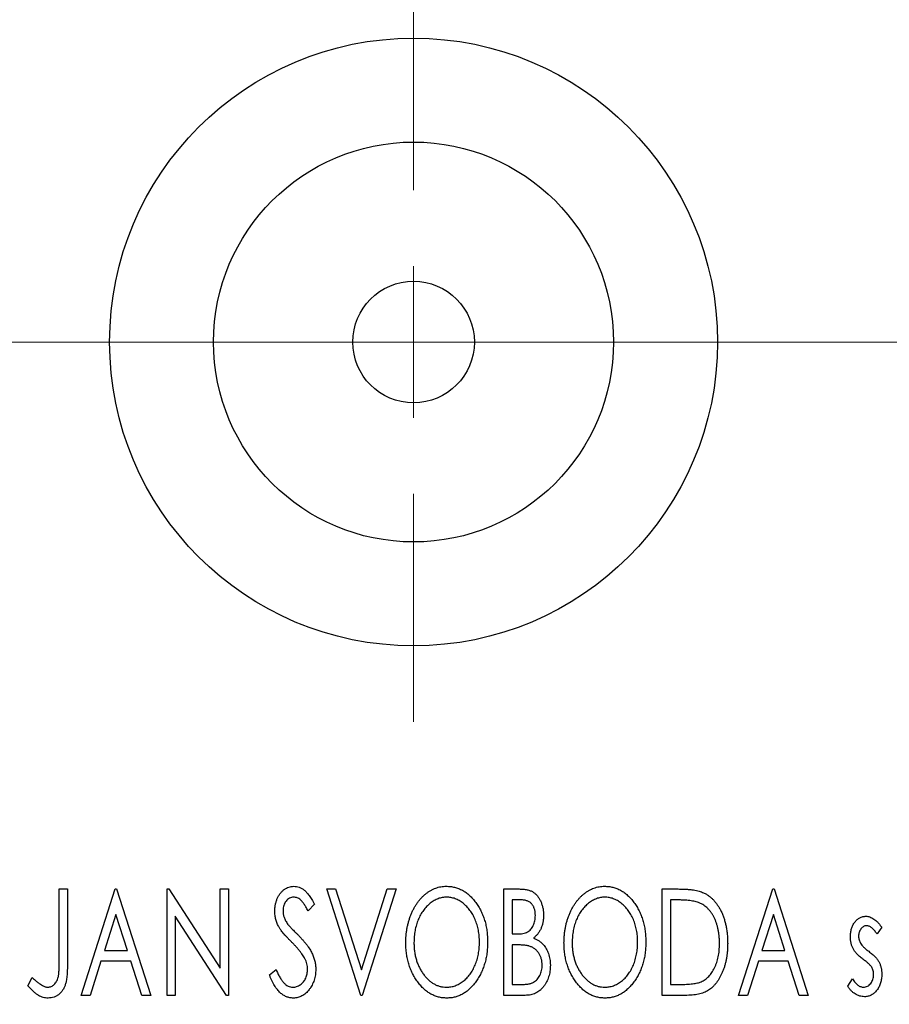
# Model space of a CAD drawing. Units: millimetres. Extents: x 15 to 415, y 5 to 292.
# Drawn here: x 348 to 366, y 137 to 157 of the extents above; entities that cross this region are included whole.
import ezdxf

# ---------------------------------------------------------------- set-up
doc = ezdxf.new("R2010")
doc.units = ezdxf.units.MM
doc.linetypes.add('CENTERX2', pattern=[20.32, 12.7, -2.54, 2.54, -2.54])
doc.styles.add('SLDTEXTSTYLE0', font='TXT', dxfattribs={"width": 0.75})
doc.dimstyles.new('SLDDIMSTYLE1', dxfattribs={"dimtxt": 3.5, "dimasz": 3.302, "dimexe": 0, "dimexo": 0.0625, "dimgap": 0.875, "dimtad": 1, "dimdec": 0, "dimlfac": 1.6, "dimrnd": 1e-09, "dimzin": 12, "dimdsep": 46, "dimtxsty": 'SLDTEXTSTYLE0', "dimsah": 1, "dimcen": 0.09, "dimadec": 0, "dimazin": 3, "dimtfac": 1, "dimtdec": 0, "dimtmove": 0, "dimatfit": 0, "dimfxl": 1, "dimfrac": 2, "dimtolj": 1, "dimtzin": 12, "dimarcsym": 0})

# ---------------------------------------------------------------- blocks, each defined once
blk = doc.blocks.new('_D_10')
at = {"color": 7, "linetype": 'Continuous', "lineweight": 0}
for p, q in [((376.565, 147.138), (376.565, 125.147)), ((369.69, 135.147), (369.69, 125.147)), ((369.69, 126.147), (363.34, 126.147)), ((376.565, 126.147), (369.69, 126.147)), ((376.565, 126.147), (387.178, 126.147))]:
    blk.add_line(p, q, dxfattribs=at)
at = {"color": 7, "linetype": 'Continuous', "lineweight": 18}
for points in [[(369.69, 126.147), (366.388, 126.655), (366.388, 125.639)], [(376.565, 126.147), (379.867, 125.639), (379.867, 126.655)]]:
    blk.add_solid(points, dxfattribs=at)
at = {"color": 7, "linetype": 'Continuous', "lineweight": 18, "insert": (382.006, 130.659), "char_height": 3.5, "attachment_point": 1, "style": 'SLDTEXTSTYLE0'}
blk.add_mtext('11', dxfattribs=at)
blk = doc.blocks.new('SW_CENTERMARKSYMBOL_6')
at = {"color": 0, "linetype": 'Continuous', "lineweight": 18}
for p, q in [((0, 3.125), (0, 7.8125)), ((0, 0), (0, 1.5625)), ((-3.125, 0), (-7.8125, 0)), ((0, 0), (-1.5625, 0)), ((0, 0), (0, -1.5625)), ((0, 0), (1.5625, 0)), ((3.125, 0), (7.8125, 0)), ((0, -3.125), (0, -7.8125))]:
    blk.add_line(p, q, dxfattribs=at)

msp = doc.modelspace()

# ---------------------------------------------------------------- linework, layer by layer
at = {"color": 7, "linetype": 'CENTERX2', "lineweight": 18}
for p, q in [((273.94, 150.2098), (371.69, 150.2098)), ((375.1275, 150.2098), (298.315, 150.2098))]:
    msp.add_line(p, q, dxfattribs=at)
at = {"color": 7, "linetype": 'Continuous', "lineweight": 25}
for p, q in [((348.6563, 138.9598), (348.8246, 138.9598)), ((348.6563, 137.5046), (348.6563, 138.9598)), ((348.8246, 138.9598), (348.8246, 137.4827)), ((349.1051, 136.7723), (349.8062, 138.9598)), ((349.8062, 138.9598), (349.8342, 138.9598)), ((349.8342, 138.9598), (350.5354, 136.7723)), ((350.8719, 138.9598), (350.9074, 138.9598)), ((350.8719, 136.7723), (350.8719, 138.9598)), ((350.9074, 138.9598), (351.9656, 137.3284)), ((351.9656, 138.9598), (352.1339, 138.9598)), ((351.9656, 137.3284), (351.9656, 138.9598)), ((352.1339, 138.9598), (352.1339, 136.7723)), ((354.1531, 138.9598), (354.3363, 138.9598)), ((354.8543, 136.7723), (354.1531, 138.9598)), ((354.3363, 138.9598), (354.8683, 137.3004)), ((354.8683, 137.3004), (355.4003, 138.9598)), ((355.5834, 138.9598), (354.8823, 136.7723)), ((355.4003, 138.9598), (355.5834, 138.9598)), ((357.799, 138.9598), (358.1083, 138.9598)), ((357.799, 136.7723), (357.799, 138.9598)), ((361.0522, 138.9598), (361.3835, 138.9598)), ((361.0522, 136.7723), (361.0522, 138.9598)), ((362.6227, 136.7723), (363.3238, 138.9598)), ((363.3238, 138.9598), (363.3519, 138.9598)), ((363.3519, 138.9598), (364.053, 136.7723)), ((357.9672, 138.7355), (357.9672, 138.0344)), ((358.1416, 138.7355), (357.9672, 138.7355)), ((361.3309, 138.7355), (361.2204, 138.7355)), ((361.2204, 138.7355), (361.2204, 136.9967)), ((353.9007, 138.6457), (353.7693, 138.5111)), ((349.8198, 138.4322), (349.5849, 137.6978)), ((350.0555, 137.6978), (349.8198, 138.4322)), ((351.0402, 138.3998), (351.0402, 136.7723)), ((352.0958, 136.7723), (351.0402, 138.3998)), ((363.3374, 138.4322), (363.1025, 137.6978)), ((363.5732, 137.6978), (363.3374, 138.4322)), ((365.5674, 138.1715), (365.4688, 138.0344)), ((357.9672, 138.0344), (358.0531, 138.0344)), ((357.9672, 137.81), (357.9672, 136.9967)), ((358.0523, 137.81), (357.9672, 137.81)), ((349.5849, 137.6978), (350.0555, 137.6978)), ((363.1025, 137.6978), (363.5732, 137.6978)), ((349.513, 137.4735), (349.2882, 136.7723)), ((350.1274, 137.4735), (349.513, 137.4735)), ((350.3522, 136.7723), (350.1274, 137.4735)), ((352.9753, 137.1943), (353.112, 137.3052)), ((363.0307, 137.4735), (362.8059, 136.7723)), ((363.645, 137.4735), (363.0307, 137.4735)), ((363.8698, 136.7723), (363.645, 137.4735)), ((348.0113, 136.9687), (348.0968, 137.1369)), ((364.8663, 136.9608), (364.9627, 137.1089)), ((357.9672, 136.9967), (358.1596, 136.9967)), ((361.2204, 136.9967), (361.4014, 136.9967)), ((349.2882, 136.7723), (349.1051, 136.7723)), ((350.5354, 136.7723), (350.3522, 136.7723)), ((351.0402, 136.7723), (350.8719, 136.7723)), ((352.1339, 136.7723), (352.0958, 136.7723)), ((354.8823, 136.7723), (354.8543, 136.7723)), ((358.2363, 136.7723), (357.799, 136.7723)), ((361.5605, 136.7723), (361.0522, 136.7723)), ((362.8059, 136.7723), (362.6227, 136.7723)), ((364.053, 136.7723), (363.8698, 136.7723))]:
    msp.add_line(p, q, dxfattribs=at)
for radius in [6.25, 4.1125, 1.25]:
    msp.add_circle((355.94, 150.2098), radius, dxfattribs=at)
for points, knots in [([(353.0874, 138.5054), (353.088, 138.5285), (353.089, 138.5741), (353.099, 138.6407), (353.1147, 138.7043), (353.1364, 138.7642), (353.164, 138.8195), (353.1966, 138.8695), (353.2355, 138.9123), (353.2781, 138.9494), (353.3251, 138.9785), (353.374, 139.0008), (353.4257, 139.0132), (353.4607, 139.015), (353.4783, 139.0159)], [0, 0, 0, 0, 0.0970748, 0.1913439, 0.2824507, 0.371966, 0.4584327, 0.5416784, 0.6216558, 0.7008806, 0.7783697, 0.8528441, 0.9260892, 1, 1, 1, 1]), ([(353.4783, 139.0159), (353.4971, 139.015), (353.5347, 139.0132), (353.5898, 138.9976), (353.6426, 138.972), (353.6846, 138.9432), (353.7173, 138.9143), (353.7428, 138.8884), (353.768, 138.8578), (353.7945, 138.8238), (353.8205, 138.785), (353.8475, 138.7425), (353.8739, 138.6954), (353.8916, 138.6626), (353.9007, 138.6457)], [0, 0, 0, 0, 0.0950317, 0.1901411, 0.2877434, 0.390948, 0.4470343, 0.5082337, 0.5749101, 0.6477029, 0.7264879, 0.8112483, 0.9023557, 1, 1, 1, 1]), ([(355.7797, 137.8565), (355.7801, 137.8825), (355.7807, 137.9341), (355.7862, 138.0109), (355.7948, 138.0863), (355.8073, 138.1603), (355.8223, 138.2329), (355.842, 138.3038), (355.8639, 138.3737), (355.8906, 138.4413), (355.9188, 138.5069), (355.9512, 138.5686), (355.9852, 138.627), (356.0216, 138.6818), (356.0612, 138.7325), (356.1029, 138.78), (356.1471, 138.824), (356.1941, 138.8637), (356.2422, 138.8997), (356.2922, 138.9303), (356.3426, 138.957), (356.3943, 138.9783), (356.4469, 138.9954), (356.5006, 139.0069), (356.5553, 139.0149), (356.5921, 139.0156), (356.6106, 139.0159)], [0, 0, 0, 0, 0.0494916, 0.0982509, 0.1463843, 0.194002, 0.240888, 0.2875509, 0.3339665, 0.3801676, 0.4257212, 0.4698566, 0.5127158, 0.5541933, 0.5950051, 0.6349877, 0.674496, 0.713541, 0.7519022, 0.7888516, 0.8249077, 0.860424, 0.8951483, 0.9298815, 0.9649479, 1, 1, 1, 1]), ([(356.6106, 139.0159), (356.6403, 139.0149), (356.6988, 139.0129), (356.7848, 138.9973), (356.8667, 138.9705), (356.9456, 138.9347), (357.0198, 138.8871), (357.0905, 138.8295), (357.1572, 138.7615), (357.2196, 138.6839), (357.2765, 138.5992), (357.3264, 138.5088), (357.3683, 138.4135), (357.4033, 138.3135), (357.4299, 138.2086), (357.4485, 138.0989), (357.4602, 137.9845), (357.4617, 137.9066), (357.4624, 137.867)], [0, 0, 0, 0, 0.0561311, 0.1105447, 0.1644907, 0.2185862, 0.2737983, 0.3307026, 0.3904289, 0.4536263, 0.5184695, 0.583082, 0.6485794, 0.7149233, 0.7830084, 0.8527563, 0.9251557, 1, 1, 1, 1]), ([(358.1083, 138.9598), (358.1235, 138.9597), (358.1529, 138.9595), (358.1956, 138.9562), (358.2358, 138.9516), (358.2731, 138.9447), (358.3077, 138.9358), (358.3398, 138.9255), (358.3693, 138.9129), (358.4044, 138.8927), (358.4445, 138.8624), (358.4878, 138.8186), (358.5243, 138.7652), (358.5557, 138.7049), (358.5807, 138.6388), (358.5993, 138.5683), (358.6104, 138.4942), (358.6116, 138.4435), (358.6123, 138.4178)], [0, 0, 0, 0, 0.0539059, 0.104305, 0.1518072, 0.1971398, 0.2388694, 0.2786923, 0.3165266, 0.3522657, 0.4222268, 0.4940536, 0.5699633, 0.6506276, 0.7349384, 0.8201633, 0.9086973, 1, 1, 1, 1]), ([(359.0329, 137.8565), (359.0333, 137.8825), (359.0339, 137.9341), (359.0394, 138.0109), (359.048, 138.0863), (359.0605, 138.1603), (359.0755, 138.2329), (359.0952, 138.3038), (359.1171, 138.3737), (359.1438, 138.4413), (359.172, 138.5069), (359.2044, 138.5686), (359.2384, 138.627), (359.2748, 138.6818), (359.3144, 138.7325), (359.3561, 138.78), (359.4003, 138.824), (359.4473, 138.8637), (359.4954, 138.8997), (359.5454, 138.9303), (359.5958, 138.957), (359.6475, 138.9783), (359.7001, 138.9954), (359.7538, 139.0069), (359.8085, 139.0149), (359.8453, 139.0156), (359.8638, 139.0159)], [0, 0, 0, 0, 0.0494916, 0.0982509, 0.1463843, 0.194002, 0.240888, 0.2875509, 0.3339665, 0.3801676, 0.4257212, 0.4698566, 0.5127158, 0.5541933, 0.5950051, 0.6349877, 0.674496, 0.713541, 0.7519022, 0.7888516, 0.8249077, 0.860424, 0.8951483, 0.9298815, 0.9649479, 1, 1, 1, 1]), ([(359.8638, 139.0159), (359.8935, 139.0149), (359.952, 139.0129), (360.038, 138.9973), (360.1199, 138.9705), (360.1988, 138.9347), (360.273, 138.8871), (360.3437, 138.8295), (360.4104, 138.7615), (360.4728, 138.6839), (360.5297, 138.5992), (360.5796, 138.5088), (360.6215, 138.4135), (360.6565, 138.3135), (360.6831, 138.2086), (360.7017, 138.0989), (360.7134, 137.9845), (360.7149, 137.9066), (360.7156, 137.867)], [0, 0, 0, 0, 0.05613113, 0.1105447, 0.16449069, 0.21858619, 0.27379832, 0.33070257, 0.39042892, 0.45362626, 0.5184695, 0.58308203, 0.64857938, 0.71492335, 0.78300843, 0.85275626, 0.92515567, 1, 1, 1, 1]), ([(361.3835, 138.9598), (361.4124, 138.9596), (361.4681, 138.959), (361.5486, 138.9556), (361.6229, 138.9497), (361.6911, 138.9408), (361.7533, 138.9303), (361.8093, 138.9166), (361.8593, 138.9009), (361.8897, 138.8874), (361.904, 138.881)], [0, 0, 0, 0, 0.1636057, 0.3149442, 0.4558731, 0.5849952, 0.7041195, 0.8121272, 0.9111502, 1, 1, 1, 1]), ([(353.4761, 138.7916), (353.4605, 138.7908), (353.4299, 138.7892), (353.3867, 138.7729), (353.3483, 138.747), (353.3155, 138.7119), (353.2889, 138.6697), (353.2694, 138.6222), (353.2579, 138.5698), (353.2565, 138.5334), (353.2557, 138.5146)], [0, 0, 0, 0, 0.1184078, 0.2319401, 0.3456516, 0.4682545, 0.5946307, 0.7231764, 0.8574296, 1, 1, 1, 1]), ([(353.7693, 138.5111), (353.7619, 138.5249), (353.7478, 138.5513), (353.7262, 138.5886), (353.7058, 138.6224), (353.6859, 138.6523), (353.6671, 138.6786), (353.6492, 138.7016), (353.6319, 138.7208), (353.6104, 138.7412), (353.5835, 138.7614), (353.5492, 138.779), (353.5131, 138.7894), (353.4885, 138.7909), (353.4761, 138.7916)], [0, 0, 0, 0, 0.1097607, 0.210457, 0.3030439, 0.386733, 0.4624946, 0.5304581, 0.5914886, 0.6437614, 0.7383907, 0.8269775, 0.9133974, 1, 1, 1, 1]), ([(356.618, 138.7916), (356.6034, 138.7913), (356.5741, 138.7908), (356.5308, 138.7842), (356.488, 138.7746), (356.4456, 138.7611), (356.4041, 138.7428), (356.3627, 138.7214), (356.3223, 138.6957), (356.2827, 138.6664), (356.2441, 138.6344), (356.2083, 138.5984), (356.174, 138.5604), (356.142, 138.5196), (356.1121, 138.4761), (356.0844, 138.4299), (356.0591, 138.3808), (356.0281, 138.3116), (355.9956, 138.2202), (355.9683, 138.1045), (355.9512, 137.9829), (355.9491, 137.8997), (355.948, 137.8573)], [0, 0, 0, 0, 0.0345403, 0.0690479, 0.1033755, 0.1381923, 0.1739026, 0.2104877, 0.2480226, 0.2870235, 0.3267056, 0.3664852, 0.406812, 0.4476159, 0.4890671, 0.531328, 0.5748578, 0.6195021, 0.7103224, 0.8036588, 0.8998126, 1, 1, 1, 1]), ([(357.2942, 137.8674), (357.294, 137.8886), (357.2936, 137.9306), (357.2888, 137.9927), (357.2825, 138.0534), (357.2729, 138.1125), (357.2601, 138.17), (357.2447, 138.2258), (357.2267, 138.2802), (357.2063, 138.3331), (357.1831, 138.3839), (357.1577, 138.4322), (357.1301, 138.4778), (357.1002, 138.5209), (357.0682, 138.5615), (357.0335, 138.5989), (356.997, 138.6344), (356.9581, 138.6665), (356.9182, 138.6957), (356.8773, 138.7214), (356.8355, 138.7427), (356.7934, 138.7611), (356.7503, 138.7746), (356.7067, 138.7841), (356.6626, 138.7908), (356.6329, 138.7913), (356.618, 138.7916)], [0, 0, 0, 0, 0.0501967, 0.0994661, 0.1475107, 0.194852, 0.2412901, 0.2868849, 0.3320877, 0.3770155, 0.4211564, 0.4641967, 0.5062816, 0.547566, 0.5882145, 0.6286324, 0.6685313, 0.708592, 0.7479832, 0.7859183, 0.8229149, 0.8590449, 0.8946202, 0.929721, 0.9646696, 1, 1, 1, 1]), ([(358.444, 138.4138), (358.4433, 138.4376), (358.4419, 138.4828), (358.4283, 138.5468), (358.4054, 138.6028), (358.3787, 138.643), (358.3528, 138.6704), (358.3304, 138.6878), (358.3053, 138.7025), (358.2779, 138.7148), (358.2474, 138.7238), (358.2147, 138.731), (358.179, 138.7347), (358.1544, 138.7352), (358.1416, 138.7355)], [0, 0, 0, 0, 0.1407973, 0.2685745, 0.3860164, 0.4978929, 0.5531118, 0.6093369, 0.6657223, 0.7255273, 0.787264, 0.8537881, 0.9244854, 1, 1, 1, 1]), ([(359.8712, 138.7916), (359.8566, 138.7913), (359.8273, 138.7908), (359.784, 138.7842), (359.7412, 138.7746), (359.6988, 138.7611), (359.6573, 138.7428), (359.6159, 138.7214), (359.5755, 138.6957), (359.5359, 138.6664), (359.4973, 138.6344), (359.4615, 138.5984), (359.4272, 138.5604), (359.3952, 138.5196), (359.3653, 138.4761), (359.3376, 138.4299), (359.3123, 138.3808), (359.2813, 138.3116), (359.2488, 138.2202), (359.2215, 138.1045), (359.2044, 137.9829), (359.2023, 137.8997), (359.2012, 137.8573)], [0, 0, 0, 0, 0.0345403, 0.0690479, 0.1033755, 0.1381923, 0.1739026, 0.2104877, 0.2480226, 0.2870235, 0.3267056, 0.3664852, 0.406812, 0.4476159, 0.4890671, 0.531328, 0.5748578, 0.6195021, 0.7103224, 0.8036588, 0.8998126, 1, 1, 1, 1]), ([(360.5474, 137.8674), (360.5472, 137.8886), (360.5468, 137.9306), (360.542, 137.9927), (360.5357, 138.0534), (360.5261, 138.1125), (360.5133, 138.17), (360.4979, 138.2258), (360.4799, 138.2802), (360.4595, 138.3331), (360.4363, 138.3839), (360.4109, 138.4322), (360.3833, 138.4778), (360.3534, 138.5209), (360.3214, 138.5615), (360.2867, 138.5989), (360.2503, 138.6344), (360.2113, 138.6665), (360.1714, 138.6957), (360.1305, 138.7214), (360.0887, 138.7427), (360.0466, 138.7611), (360.0035, 138.7746), (359.9599, 138.7841), (359.9158, 138.7908), (359.8862, 138.7913), (359.8712, 138.7916)], [0, 0, 0, 0, 0.0501967, 0.0994661, 0.1475107, 0.194852, 0.2412901, 0.2868849, 0.3320877, 0.3770155, 0.4211564, 0.4641967, 0.5062816, 0.547566, 0.5882145, 0.6286324, 0.6685313, 0.708592, 0.7479832, 0.7859183, 0.8229149, 0.8590449, 0.8946202, 0.929721, 0.9646696, 1, 1, 1, 1]), ([(361.8151, 138.6741), (361.8019, 138.6792), (361.774, 138.6899), (361.728, 138.7016), (361.6764, 138.7122), (361.6188, 138.7209), (361.5552, 138.7272), (361.4858, 138.732), (361.4104, 138.7352), (361.358, 138.7354), (361.3309, 138.7355)], [0, 0, 0, 0, 0.0864464, 0.1826312, 0.2892941, 0.4085225, 0.5387063, 0.6801502, 0.8338825, 1, 1, 1, 1]), ([(361.904, 138.881), (361.9231, 138.8713), (361.9612, 138.8518), (362.0147, 138.816), (362.0648, 138.7749), (362.1122, 138.7292), (362.1556, 138.6777), (362.1969, 138.6217), (362.2343, 138.5603), (362.2684, 138.4941), (362.2989, 138.4238), (362.3258, 138.35), (362.3479, 138.2727), (362.3664, 138.1923), (362.3809, 138.1085), (362.3907, 138.0213), (362.397, 137.9309), (362.3979, 137.8696), (362.3983, 137.8385)], [0, 0, 0, 0, 0.0527446, 0.1055422, 0.1585854, 0.212383, 0.2678742, 0.3246266, 0.3838647, 0.4451402, 0.5084359, 0.5728755, 0.6389406, 0.7066344, 0.7765174, 0.8487421, 0.9231842, 1, 1, 1, 1]), ([(362.2301, 137.8389), (362.2298, 137.8645), (362.2291, 137.9147), (362.2236, 137.9884), (362.2155, 138.0592), (362.2038, 138.1273), (362.1879, 138.1925), (362.169, 138.2549), (362.1474, 138.3147), (362.1214, 138.3711), (362.0926, 138.4239), (362.0616, 138.473), (362.0271, 138.5173), (361.9905, 138.5579), (361.9506, 138.5937), (361.9083, 138.6252), (361.8631, 138.6524), (361.8312, 138.6668), (361.8151, 138.6741)], [0, 0, 0, 0, 0.0776387, 0.1523422, 0.2242467, 0.2940296, 0.3620177, 0.4278239, 0.4920919, 0.555008, 0.6161401, 0.6745823, 0.7311829, 0.786438, 0.8401422, 0.8937218, 0.9464351, 1, 1, 1, 1]), ([(353.1738, 138.1724), (353.1605, 138.1982), (353.134, 138.2497), (353.1073, 138.3323), (353.0902, 138.4178), (353.0884, 138.476), (353.0874, 138.5054)], [0, 0, 0, 0, 0.2502772, 0.4985665, 0.7462313, 1, 1, 1, 1]), ([(353.2557, 138.5146), (353.2569, 138.4913), (353.2592, 138.4447), (353.2732, 138.3872), (353.2905, 138.3416), (353.3089, 138.3063), (353.3308, 138.269), (353.3483, 138.2447), (353.3574, 138.232)], [0, 0, 0, 0, 0.2285306, 0.4568097, 0.5765258, 0.7065777, 0.8466134, 1, 1, 1, 1]), ([(358.0531, 138.0344), (358.0775, 138.0348), (358.1232, 138.0357), (358.1865, 138.043), (358.2394, 138.0564), (358.2834, 138.075), (358.3198, 138.1002), (358.3509, 138.1315), (358.379, 138.1681), (358.4017, 138.2108), (358.4206, 138.2575), (358.4339, 138.3074), (358.4427, 138.3598), (358.4436, 138.3955), (358.444, 138.4138)], [0, 0, 0, 0, 0.1168888, 0.2183981, 0.3044144, 0.37771, 0.4456174, 0.5153589, 0.5882461, 0.6655634, 0.7462255, 0.8288621, 0.9124641, 1, 1, 1, 1]), ([(358.6123, 138.4178), (358.6118, 138.3936), (358.6109, 138.3463), (358.6002, 138.2771), (358.5843, 138.211), (358.5615, 138.1489), (358.5327, 138.0909), (358.497, 138.0387), (358.4555, 137.9918), (358.4234, 137.9656), (358.4072, 137.9524)], [0, 0, 0, 0, 0.1372083, 0.269039, 0.3973971, 0.5230348, 0.6449049, 0.7645023, 0.8815887, 1, 1, 1, 1]), ([(364.9224, 137.9796), (364.9226, 137.9944), (364.9229, 138.0232), (364.9276, 138.0655), (364.9344, 138.106), (364.9445, 138.1445), (364.9573, 138.1811), (364.9726, 138.216), (364.991, 138.2489), (365.0125, 138.2794), (365.0358, 138.3073), (365.061, 138.3316), (365.0875, 138.3525), (365.1155, 138.3696), (365.1452, 138.3831), (365.1766, 138.392), (365.2092, 138.3981), (365.2314, 138.3987), (365.2427, 138.3989)], [0, 0, 0, 0, 0.075326, 0.1472787, 0.2168917, 0.284697, 0.3502393, 0.4146527, 0.478733, 0.5424307, 0.6048549, 0.6639027, 0.7207203, 0.7765911, 0.8313161, 0.8865113, 0.9425212, 1, 1, 1, 1]), ([(365.2427, 138.3989), (365.2562, 138.3983), (365.2836, 138.3968), (365.3246, 138.3856), (365.3655, 138.3675), (365.4061, 138.3418), (365.4469, 138.3097), (365.4876, 138.2703), (365.5286, 138.2241), (365.5541, 138.1896), (365.5674, 138.1715)], [0, 0, 0, 0, 0.0984605, 0.1998335, 0.3081984, 0.4235895, 0.5496447, 0.6868907, 0.8364401, 1, 1, 1, 1]), ([(353.4266, 137.8749), (353.4103, 137.8913), (353.379, 137.9227), (353.336, 137.9694), (353.2967, 138.0116), (353.2629, 138.0508), (353.2337, 138.0862), (353.2086, 138.1176), (353.1894, 138.1461), (353.1787, 138.1642), (353.1738, 138.1724)], [0, 0, 0, 0, 0.1773563, 0.3397571, 0.4871564, 0.6189278, 0.7366281, 0.8387592, 0.9266456, 1, 1, 1, 1]), ([(353.3574, 138.232), (353.3607, 138.2277), (353.3685, 138.2175), (353.3837, 138.2013), (353.4027, 138.1802), (353.4266, 138.1553), (353.4546, 138.1256), (353.4877, 138.0925), (353.5249, 138.0548), (353.5512, 138.0282), (353.5651, 138.0142)], [0, 0, 0, 0, 0.0538735, 0.1280902, 0.2208097, 0.3371504, 0.472011, 0.6274237, 0.80342, 1, 1, 1, 1]), ([(365.2532, 138.2026), (365.2423, 138.2019), (365.2205, 138.2006), (365.1898, 138.1871), (365.1615, 138.1665), (365.1373, 138.1378), (365.1165, 138.1048), (365.1013, 138.0681), (365.0924, 138.0286), (365.0912, 138.0014), (365.0906, 137.9875)], [0, 0, 0, 0, 0.1098637, 0.2182444, 0.333209, 0.4606211, 0.5943462, 0.7251731, 0.8596109, 1, 1, 1, 1]), ([(365.4688, 138.0344), (365.4598, 138.0476), (365.4425, 138.0729), (365.4153, 138.1073), (365.3882, 138.1365), (365.361, 138.1603), (365.3341, 138.1792), (365.3071, 138.1926), (365.2802, 138.201), (365.262, 138.2021), (365.2532, 138.2026)], [0, 0, 0, 0, 0.1694806, 0.3231953, 0.4628937, 0.5897342, 0.7039885, 0.8088588, 0.9069757, 1, 1, 1, 1]), ([(353.5651, 138.0142), (353.5818, 137.9969), (353.6144, 137.9633), (353.6605, 137.9128), (353.7027, 137.8639), (353.7403, 137.816), (353.7742, 137.77), (353.8042, 137.7254), (353.8297, 137.6818), (353.858, 137.6265), (353.8859, 137.5577), (353.911, 137.4749), (353.9259, 137.3916), (353.9278, 137.3359), (353.9288, 137.3083)], [0, 0, 0, 0, 0.0884709, 0.1720727, 0.2512661, 0.3258043, 0.3957073, 0.46152, 0.5231185, 0.5809823, 0.6900491, 0.7953609, 0.8983621, 1, 1, 1, 1]), ([(358.4072, 137.9524), (358.4277, 137.9429), (358.467, 137.9246), (358.5204, 137.8917), (358.5669, 137.8571), (358.6057, 137.8184), (358.6389, 137.7771), (358.6683, 137.7322), (358.6935, 137.6833), (358.7145, 137.6304), (358.7314, 137.5747), (358.744, 137.5163), (358.7508, 137.4555), (358.7519, 137.4142), (358.7525, 137.3933)], [0, 0, 0, 0, 0.0968226, 0.185569, 0.2681643, 0.3447077, 0.419463, 0.4949557, 0.5738739, 0.6547424, 0.7384677, 0.8228983, 0.9104455, 1, 1, 1, 1]), ([(364.9763, 137.7333), (364.9678, 137.7517), (364.9507, 137.7889), (364.9349, 137.8493), (364.9243, 137.9132), (364.923, 137.957), (364.9224, 137.9796)], [0, 0, 0, 0, 0.2378516, 0.4828882, 0.7342205, 1, 1, 1, 1]), ([(365.0906, 137.9875), (365.0912, 137.9749), (365.0922, 137.9499), (365.1, 137.9129), (365.1127, 137.8767), (365.1248, 137.854), (365.131, 137.8424)], [0, 0, 0, 0, 0.2481894, 0.4921008, 0.7425011, 1, 1, 1, 1]), ([(353.7053, 137.526), (353.6984, 137.5385), (353.6841, 137.5646), (353.6589, 137.6035), (353.6298, 137.6443), (353.5971, 137.6872), (353.5599, 137.7315), (353.5193, 137.7779), (353.4746, 137.8261), (353.4429, 137.8583), (353.4266, 137.8749)], [0, 0, 0, 0, 0.0954913, 0.1988784, 0.310435, 0.4311541, 0.5596598, 0.6976038, 0.8443511, 1, 1, 1, 1]), ([(356.6237, 136.7163), (356.5946, 136.7172), (356.5372, 136.7191), (356.453, 136.7357), (356.3722, 136.7614), (356.2949, 136.7983), (356.2212, 136.8456), (356.1513, 136.9037), (356.0846, 136.9719), (356.0226, 137.0497), (355.9656, 137.1343), (355.9159, 137.2247), (355.8737, 137.3193), (355.8397, 137.4186), (355.8121, 137.5217), (355.7938, 137.6295), (355.782, 137.7415), (355.7805, 137.8177), (355.7797, 137.8565)], [0, 0, 0, 0, 0.0556061, 0.109544, 0.1631738, 0.2171968, 0.2725175, 0.3299793, 0.3905309, 0.454216, 0.5197393, 0.5850295, 0.6509588, 0.7173801, 0.7851694, 0.8545496, 0.9260433, 1, 1, 1, 1]), ([(355.948, 137.8573), (355.9486, 137.8258), (355.9497, 137.7638), (355.9591, 137.6728), (355.9744, 137.5857), (355.9958, 137.5021), (356.0234, 137.4222), (356.0572, 137.3461), (356.0974, 137.2738), (356.1429, 137.2061), (356.1928, 137.1442), (356.2459, 137.09), (356.3013, 137.0438), (356.3597, 137.0064), (356.4204, 136.9764), (356.4842, 136.9561), (356.5503, 136.9426), (356.5953, 136.9413), (356.618, 136.9406)], [0, 0, 0, 0, 0.0753643, 0.147921, 0.2180392, 0.286465, 0.353628, 0.4196634, 0.4850688, 0.550645, 0.6143665, 0.6745356, 0.7315093, 0.7862592, 0.8397554, 0.892579, 0.9458565, 1, 1, 1, 1]), ([(356.618, 136.9406), (356.6334, 136.9409), (356.6638, 136.9415), (356.7089, 136.9475), (356.7531, 136.9569), (356.7964, 136.9709), (356.8388, 136.988), (356.8808, 137.0084), (356.921, 137.0339), (356.9609, 137.062), (356.9987, 137.0942), (357.0354, 137.1286), (357.069, 137.1667), (357.1012, 137.2068), (357.1305, 137.2502), (357.1582, 137.296), (357.1831, 137.3451), (357.2143, 137.4141), (357.2462, 137.5057), (357.2746, 137.621), (357.2908, 137.7424), (357.293, 137.8251), (357.2942, 137.8674)], [0, 0, 0, 0, 0.0362138, 0.0716518, 0.107277, 0.1427016, 0.1787329, 0.2152619, 0.2525615, 0.291103, 0.330244, 0.3697354, 0.4095189, 0.4499951, 0.4909091, 0.5331107, 0.5761152, 0.6206969, 0.7117148, 0.8046664, 0.9002973, 1, 1, 1, 1]), ([(357.4624, 137.867), (357.4617, 137.8276), (357.4602, 137.7503), (357.4485, 137.6367), (357.4299, 137.5275), (357.4032, 137.4228), (357.3684, 137.3228), (357.3267, 137.2271), (357.2771, 137.1361), (357.22, 137.051), (357.1582, 136.973), (357.0921, 136.9045), (357.0229, 136.846), (356.9494, 136.7988), (356.8729, 136.7614), (356.7926, 136.7357), (356.7093, 136.7192), (356.6524, 136.7172), (356.6237, 136.7163)], [0, 0, 0, 0, 0.07482332, 0.1471867, 0.21715888, 0.28546103, 0.35254156, 0.41839484, 0.48395642, 0.54949384, 0.61318513, 0.67314835, 0.73038356, 0.78528729, 0.83900066, 0.89192408, 0.94541035, 1, 1, 1, 1]), ([(358.32, 137.7841), (358.313, 137.7863), (358.298, 137.7909), (358.2734, 137.7959), (358.2452, 137.8004), (358.2134, 137.8035), (358.1781, 137.807), (358.1393, 137.8083), (358.097, 137.8098), (358.0676, 137.8099), (358.0523, 137.81)], [0, 0, 0, 0, 0.0811778, 0.1741609, 0.2793292, 0.3985584, 0.5289391, 0.6735815, 0.8295189, 1, 1, 1, 1]), ([(358.5842, 137.3933), (358.5834, 137.4161), (358.5818, 137.4608), (358.5686, 137.5254), (358.5458, 137.5853), (358.5152, 137.6403), (358.4768, 137.689), (358.431, 137.7299), (358.3786, 137.7628), (358.3397, 137.7769), (358.32, 137.7841)], [0, 0, 0, 0, 0.1353417, 0.2643892, 0.3893344, 0.5133734, 0.6360145, 0.7555856, 0.8757195, 1, 1, 1, 1]), ([(359.8769, 136.7163), (359.8478, 136.7172), (359.7904, 136.7191), (359.7062, 136.7357), (359.6254, 136.7614), (359.5481, 136.7983), (359.4744, 136.8456), (359.4045, 136.9037), (359.3378, 136.9719), (359.2758, 137.0497), (359.2188, 137.1343), (359.1691, 137.2247), (359.1269, 137.3193), (359.0929, 137.4186), (359.0653, 137.5217), (359.047, 137.6295), (359.0352, 137.7415), (359.0337, 137.8177), (359.0329, 137.8565)], [0, 0, 0, 0, 0.0556061, 0.109544, 0.1631738, 0.2171968, 0.2725175, 0.3299793, 0.3905309, 0.454216, 0.5197393, 0.5850295, 0.6509588, 0.7173801, 0.7851694, 0.8545496, 0.9260433, 1, 1, 1, 1]), ([(359.2012, 137.8573), (359.2018, 137.8258), (359.2029, 137.7638), (359.2123, 137.6728), (359.2276, 137.5857), (359.2491, 137.5021), (359.2766, 137.4222), (359.3104, 137.3461), (359.3506, 137.2738), (359.3961, 137.2061), (359.446, 137.1442), (359.4991, 137.09), (359.5545, 137.0438), (359.6129, 137.0064), (359.6736, 136.9764), (359.7374, 136.9561), (359.8035, 136.9426), (359.8485, 136.9413), (359.8712, 136.9406)], [0, 0, 0, 0, 0.0753643, 0.147921, 0.2180392, 0.286465, 0.353628, 0.4196634, 0.4850688, 0.550645, 0.6143665, 0.6745356, 0.7315093, 0.7862592, 0.8397554, 0.892579, 0.9458565, 1, 1, 1, 1]), ([(359.8712, 136.9406), (359.8866, 136.9409), (359.917, 136.9415), (359.9621, 136.9475), (360.0063, 136.9569), (360.0496, 136.9709), (360.092, 136.988), (360.134, 137.0084), (360.1742, 137.0339), (360.2141, 137.062), (360.252, 137.0942), (360.2886, 137.1286), (360.3222, 137.1667), (360.3544, 137.2068), (360.3837, 137.2502), (360.4114, 137.296), (360.4363, 137.3451), (360.4675, 137.4141), (360.4994, 137.5057), (360.5278, 137.621), (360.544, 137.7424), (360.5462, 137.8251), (360.5474, 137.8674)], [0, 0, 0, 0, 0.0362138, 0.0716518, 0.107277, 0.1427016, 0.1787329, 0.2152619, 0.2525615, 0.291103, 0.330244, 0.3697354, 0.4095189, 0.4499951, 0.4909091, 0.5331107, 0.5761152, 0.6206969, 0.7117148, 0.8046664, 0.9002973, 1, 1, 1, 1]), ([(360.7156, 137.867), (360.7149, 137.8276), (360.7134, 137.7503), (360.7017, 137.6367), (360.6831, 137.5275), (360.6564, 137.4228), (360.6216, 137.3228), (360.5799, 137.2271), (360.5303, 137.1361), (360.4732, 137.051), (360.4114, 136.973), (360.3453, 136.9045), (360.2761, 136.846), (360.2026, 136.7988), (360.1261, 136.7614), (360.0458, 136.7357), (359.9625, 136.7192), (359.9056, 136.7172), (359.8769, 136.7163)], [0, 0, 0, 0, 0.0748233, 0.1471867, 0.2171589, 0.285461, 0.3525416, 0.4183948, 0.4839564, 0.5494938, 0.6131851, 0.6731484, 0.7303836, 0.7852873, 0.8390007, 0.8919241, 0.9454104, 1, 1, 1, 1]), ([(362.3983, 137.8385), (362.398, 137.8115), (362.3973, 137.7582), (362.3923, 137.6797), (362.3846, 137.6037), (362.3733, 137.5301), (362.3581, 137.459), (362.3409, 137.3901), (362.3199, 137.3238), (362.2951, 137.2605), (362.2688, 137.2002), (362.2396, 137.1438), (362.2089, 137.0915), (362.1761, 137.0432), (362.1417, 136.9989), (362.1047, 136.9589), (362.0661, 136.9229), (362.0254, 136.8904), (361.9816, 136.8619), (361.9336, 136.8379), (361.8814, 136.8177), (361.8253, 136.8012), (361.765, 136.7879), (361.7005, 136.7791), (361.6319, 136.7731), (361.5848, 136.7726), (361.5605, 136.7723)], [0, 0, 0, 0, 0.0526127, 0.1036031, 0.1530571, 0.2013926, 0.248457, 0.2945223, 0.3395725, 0.3837677, 0.4266671, 0.467614, 0.5072579, 0.5447168, 0.5811749, 0.6163867, 0.6505863, 0.6839786, 0.7174966, 0.75221, 0.7882197, 0.8261834, 0.8660591, 0.9082795, 0.9527881, 1, 1, 1, 1]), ([(361.8515, 137.0524), (361.8659, 137.0594), (361.8947, 137.0735), (361.9358, 137.099), (361.9738, 137.1292), (362.0102, 137.1624), (362.0434, 137.2005), (362.0744, 137.2422), (362.1037, 137.2875), (362.1297, 137.3371), (362.1533, 137.3899), (362.1738, 137.4457), (362.1916, 137.5042), (362.2052, 137.5658), (362.2168, 137.63), (362.2246, 137.6972), (362.2289, 137.7671), (362.2297, 137.8147), (362.2301, 137.8389)], [0, 0, 0, 0, 0.05227498, 0.10435308, 0.15681989, 0.20994311, 0.2644756, 0.32082829, 0.37895393, 0.4397451, 0.50270363, 0.56704723, 0.63303816, 0.70127452, 0.77220546, 0.84540456, 0.92110245, 1, 1, 1, 1]), ([(365.18, 137.5151), (365.1567, 137.5331), (365.1125, 137.5671), (365.0554, 137.6222), (365.0088, 137.6761), (364.9867, 137.715), (364.9763, 137.7333)], [0, 0, 0, 0, 0.2930608, 0.5556065, 0.7902765, 1, 1, 1, 1]), ([(365.131, 137.8424), (365.1391, 137.83), (365.1572, 137.8025), (365.195, 137.7635), (365.2427, 137.7206), (365.2794, 137.6927), (365.2992, 137.6777)], [0, 0, 0, 0, 0.1873386, 0.4164633, 0.6850378, 1, 1, 1, 1]), ([(353.7605, 137.3113), (353.7598, 137.3295), (353.7583, 137.3661), (353.7481, 137.4205), (353.7302, 137.4742), (353.7137, 137.5085), (353.7053, 137.526)], [0, 0, 0, 0, 0.24329616, 0.49022876, 0.73975601, 1, 1, 1, 1]), ([(365.3593, 137.3503), (365.3555, 137.3559), (365.3476, 137.368), (365.3329, 137.386), (365.315, 137.4049), (365.2943, 137.4254), (365.2701, 137.4462), (365.2428, 137.4681), (365.2126, 137.4913), (365.1912, 137.507), (365.18, 137.5151)], [0, 0, 0, 0, 0.0824208, 0.1766333, 0.2842906, 0.4020137, 0.5326885, 0.6752658, 0.8310118, 1, 1, 1, 1]), ([(365.2992, 137.6777), (365.3237, 137.659), (365.37, 137.6237), (365.4298, 137.5669), (365.4782, 137.5116), (365.5013, 137.4719), (365.5122, 137.4533)], [0, 0, 0, 0, 0.2960922, 0.5595351, 0.7929268, 1, 1, 1, 1]), ([(348.4228, 136.9406), (348.4344, 136.9413), (348.4577, 136.9426), (348.4913, 136.9537), (348.5234, 136.9713), (348.5527, 136.9961), (348.58, 137.026), (348.6022, 137.0618), (348.6209, 137.1014), (348.6321, 137.1387), (348.6389, 137.1729), (348.6437, 137.2043), (348.6474, 137.2412), (348.651, 137.2834), (348.6535, 137.331), (348.6553, 137.3841), (348.656, 137.4425), (348.6562, 137.4832), (348.6563, 137.5046)], [0, 0, 0, 0, 0.0514304, 0.1030522, 0.1555203, 0.2125772, 0.2726604, 0.3341106, 0.3984392, 0.4668695, 0.5058665, 0.5530424, 0.6077611, 0.6701563, 0.7408631, 0.8192782, 0.9054328, 1, 1, 1, 1]), ([(348.8246, 137.4827), (348.8246, 137.4553), (348.8247, 137.4029), (348.8221, 137.3274), (348.8194, 137.2584), (348.815, 137.1959), (348.8095, 137.1399), (348.8023, 137.0902), (348.7951, 137.0469), (348.7821, 136.9989), (348.7629, 136.9459), (348.733, 136.8886), (348.6957, 136.8382), (348.6526, 136.7945), (348.603, 136.7594), (348.5479, 136.7341), (348.4877, 136.7187), (348.446, 136.7171), (348.4245, 136.7163)], [0, 0, 0, 0, 0.0838991, 0.1610998, 0.2320564, 0.2959227, 0.3536456, 0.404849, 0.4499937, 0.4885177, 0.5573606, 0.6227853, 0.6863167, 0.7491312, 0.8106227, 0.8718518, 0.9343112, 1, 1, 1, 1]), ([(353.112, 137.3052), (353.1241, 137.2765), (353.1471, 137.222), (353.1866, 137.1478), (353.2271, 137.0845), (353.2692, 137.0326), (353.3128, 136.9916), (353.3584, 136.9625), (353.406, 136.944), (353.4386, 136.9417), (353.4546, 136.9406)], [0, 0, 0, 0, 0.17679116, 0.33562183, 0.47712422, 0.60266862, 0.71421499, 0.81524755, 0.9089404, 1, 1, 1, 1]), ([(353.4546, 136.9406), (353.4684, 136.9411), (353.4958, 136.9422), (353.5359, 136.9526), (353.5749, 136.9683), (353.6118, 136.9909), (353.6465, 137.018), (353.6762, 137.0511), (353.7026, 137.0876), (353.7232, 137.1286), (353.7399, 137.1721), (353.7515, 137.2174), (353.7596, 137.2639), (353.7602, 137.2954), (353.7605, 137.3113)], [0, 0, 0, 0, 0.07738387, 0.15344566, 0.2315016, 0.31288018, 0.39583366, 0.47833906, 0.56193999, 0.6478588, 0.73568228, 0.82309809, 0.91042132, 1, 1, 1, 1]), ([(353.9288, 137.3083), (353.9283, 137.2887), (353.9274, 137.25), (353.9213, 137.193), (353.9108, 137.1378), (353.8957, 137.0847), (353.8771, 137.0333), (353.8536, 136.9841), (353.8263, 136.9369), (353.7952, 136.8922), (353.7608, 136.8514), (353.7245, 136.8151), (353.6862, 136.7846), (353.6459, 136.7597), (353.6037, 136.7405), (353.5598, 136.7262), (353.514, 136.7176), (353.4827, 136.7167), (353.4669, 136.7163)], [0, 0, 0, 0, 0.0707021, 0.1396422, 0.2067536, 0.2730229, 0.3387467, 0.4040781, 0.4692816, 0.5355426, 0.600284, 0.661802, 0.7203493, 0.7766872, 0.8323675, 0.8872254, 0.9429681, 1, 1, 1, 1]), ([(358.1596, 136.9967), (358.1733, 136.9969), (358.1998, 136.9974), (358.2381, 136.9989), (358.2736, 137.0023), (358.3061, 137.0078), (358.3361, 137.0136), (358.3631, 137.0215), (358.3874, 137.0306), (358.4158, 137.0448), (358.4477, 137.0669), (358.4817, 137.0998), (358.5118, 137.1389), (358.5372, 137.1839), (358.5579, 137.2329), (358.5736, 137.2845), (358.5824, 137.3383), (358.5836, 137.3748), (358.5842, 137.3933)], [0, 0, 0, 0, 0.0618677, 0.1191757, 0.1727344, 0.2220638, 0.2677475, 0.3102291, 0.3489684, 0.3842813, 0.4529079, 0.5231803, 0.5963594, 0.674467, 0.7552532, 0.8356122, 0.9169619, 1, 1, 1, 1]), ([(358.7525, 137.3933), (358.7521, 137.3719), (358.7513, 137.33), (358.7446, 137.2685), (358.7337, 137.2096), (358.7183, 137.1531), (358.6985, 137.0991), (358.6746, 137.0473), (358.6457, 136.9983), (358.6133, 136.9522), (358.577, 136.91), (358.5372, 136.8731), (358.4942, 136.8422), (358.4487, 136.8163), (358.3997, 136.7966), (358.3478, 136.7828), (358.293, 136.7735), (358.2555, 136.7727), (358.2363, 136.7723)], [0, 0, 0, 0, 0.0708159, 0.1390702, 0.2051483, 0.2694749, 0.332965, 0.3960746, 0.4584294, 0.5213749, 0.5828931, 0.6429266, 0.7009132, 0.758215, 0.8162765, 0.8755438, 0.9364304, 1, 1, 1, 1]), ([(365.3991, 137.1978), (365.3986, 137.2117), (365.3976, 137.2391), (365.3899, 137.2787), (365.3779, 137.3162), (365.3655, 137.339), (365.3593, 137.3503)], [0, 0, 0, 0, 0.2615996, 0.5133117, 0.7566481, 1, 1, 1, 1]), ([(365.5122, 137.4533), (365.5207, 137.4346), (365.5378, 137.397), (365.5552, 137.3364), (365.5654, 137.2724), (365.5667, 137.2285), (365.5674, 137.2062)], [0, 0, 0, 0, 0.2405505, 0.4853628, 0.7371956, 1, 1, 1, 1]), ([(348.0968, 137.1369), (348.1173, 137.1186), (348.1559, 137.0842), (348.213, 137.0391), (348.2635, 137.0011), (348.297, 136.9813), (348.3124, 136.9722)], [0, 0, 0, 0, 0.3039048, 0.5700153, 0.8031449, 1, 1, 1, 1]), ([(353.4669, 136.7163), (353.4546, 136.7166), (353.4304, 136.7172), (353.3945, 136.7229), (353.3592, 136.7308), (353.3251, 136.7435), (353.2916, 136.7586), (353.2594, 136.7779), (353.2278, 136.8002), (353.197, 136.8263), (353.1669, 136.8564), (353.1377, 136.8911), (353.1091, 136.9304), (353.0812, 136.9743), (353.0535, 137.0226), (353.0265, 137.0756), (353.0001, 137.1332), (352.9837, 137.1735), (352.9753, 137.1943)], [0, 0, 0, 0, 0.0504011, 0.0994769, 0.1487573, 0.1984261, 0.2485735, 0.2993509, 0.3522316, 0.4070993, 0.4647351, 0.5268175, 0.5928694, 0.6640262, 0.7399998, 0.8214849, 0.9078409, 1, 1, 1, 1]), ([(364.9627, 137.1089), (364.9715, 137.0956), (364.9884, 137.0699), (365.0167, 137.0359), (365.0447, 137.0064), (365.0736, 136.9828), (365.1028, 136.9639), (365.1326, 136.9504), (365.1629, 136.9422), (365.1835, 136.9411), (365.1936, 136.9406)], [0, 0, 0, 0, 0.1608119, 0.3092746, 0.4445513, 0.5700301, 0.6851416, 0.79316, 0.8980873, 1, 1, 1, 1]), ([(365.1936, 136.9406), (365.2075, 136.9415), (365.235, 136.9433), (365.274, 136.9587), (365.3098, 136.9832), (365.3403, 137.017), (365.3667, 137.0564), (365.3855, 137.1006), (365.3969, 137.1482), (365.3984, 137.181), (365.3991, 137.1978)], [0, 0, 0, 0, 0.1139005, 0.2258838, 0.3410489, 0.4679192, 0.5991002, 0.7301044, 0.8611749, 1, 1, 1, 1]), ([(365.5674, 137.2062), (365.567, 137.1904), (365.5662, 137.1593), (365.5621, 137.1135), (365.5534, 137.0699), (365.5427, 137.0277), (365.528, 136.9877), (365.5112, 136.9489), (365.4897, 136.9128), (365.4665, 136.8782), (365.4404, 136.847), (365.4128, 136.8194), (365.3832, 136.7966), (365.3523, 136.7775), (365.3196, 136.7624), (365.2853, 136.7519), (365.2494, 136.7456), (365.2249, 136.7447), (365.2125, 136.7443)], [0, 0, 0, 0, 0.0731861, 0.1439381, 0.212868, 0.2793909, 0.3455785, 0.4101423, 0.4750709, 0.5398721, 0.6033399, 0.6631971, 0.7206301, 0.7762624, 0.8314103, 0.8866746, 0.9423398, 1, 1, 1, 1]), ([(348.4245, 136.7163), (348.4078, 136.7169), (348.3742, 136.7183), (348.3244, 136.7295), (348.2746, 136.7466), (348.2248, 136.7717), (348.174, 136.806), (348.1214, 136.8504), (348.0664, 136.9054), (348.0303, 136.9468), (348.0113, 136.9687)], [0, 0, 0, 0, 0.10001513, 0.20111565, 0.30490767, 0.41449671, 0.53440505, 0.67111151, 0.82644184, 1, 1, 1, 1]), ([(348.3124, 136.9722), (348.3216, 136.9675), (348.3396, 136.9583), (348.3674, 136.9479), (348.3952, 136.9422), (348.4137, 136.9411), (348.4228, 136.9406)], [0, 0, 0, 0, 0.2686451, 0.5220075, 0.7650195, 1, 1, 1, 1]), ([(361.4014, 136.9967), (361.4274, 136.9969), (361.4774, 136.9972), (361.5492, 136.9998), (361.6148, 137.0041), (361.6742, 137.01), (361.7273, 137.018), (361.7744, 137.0268), (361.8154, 137.0379), (361.84, 137.0478), (361.8515, 137.0524)], [0, 0, 0, 0, 0.17106298, 0.32876706, 0.4722733, 0.60365549, 0.72121208, 0.82599719, 0.918794, 1, 1, 1, 1]), ([(365.2125, 136.7443), (365.1957, 136.7449), (365.1623, 136.7462), (365.1128, 136.7578), (365.0646, 136.776), (365.0179, 136.8008), (364.9741, 136.8326), (364.9336, 136.8699), (364.8973, 136.9129), (364.8768, 136.9446), (364.8663, 136.9608)], [0, 0, 0, 0, 0.1173347, 0.2351581, 0.3547266, 0.4792022, 0.6057189, 0.7343224, 0.8647329, 1, 1, 1, 1])]:
    msp.add_open_spline(points, degree=3, knots=knots, dxfattribs=at)

# ---------------------------------------------------------------- block references
at = {"color": 7, "linetype": 'Continuous', "lineweight": 0}
msp.add_blockref('SW_CENTERMARKSYMBOL_6', (355.94, 150.2098), dxfattribs=at)

# ---------------------------------------------------------------- dimensions: what is measured, and where the dimension line sits
at = {"color": 7, "linetype": 'Continuous', "lineweight": 18}
dim = msp.add_linear_dim(base=(369.69, 126.1473), p1=(376.565, 148.1379), p2=(369.69, 136.1473), dimstyle='SLDDIMSTYLE1', dxfattribs=at)
dim.commit()
dim.dimension.update_dxf_attribs({"geometry": '_D_10', "text_midpoint": (384.592, 126.1473), "dimtype": 160})

doc.saveas('drawing.dxf')
